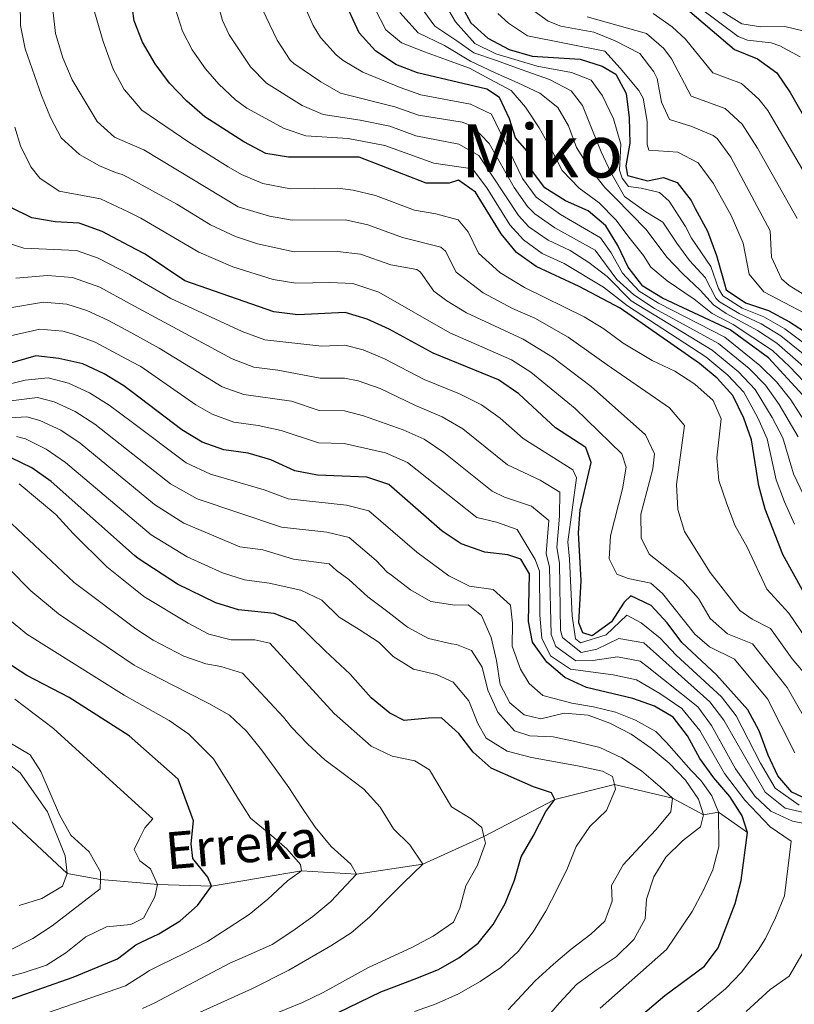
# Model space of a CAD drawing. Units: metres. Extents: x 629324 to 633835, y 4787106 to 4790162.
# Drawn here: x 631256 to 631424, y 4788857 to 4789070 of the extents above; entities that cross this region are included whole.
import ezdxf
from ezdxf.enums import TextEntityAlignment as Align

# ---------------------------------------------------------------- set-up
doc = ezdxf.new("R2010")
doc.units = ezdxf.units.M
doc.header["$MEASUREMENT"] = 0
doc.linetypes.add('DGN Style 3', pattern=[1147.6976, 819.784, -327.9136])
for name, color, linetype, lineweight in [('Nivel 11', 7, 'Continuous', 0), ('Nivel 4', 7, 'Continuous', 0), ('Nivel 43', 7, 'Continuous', 0), ('Nivel 45', 7, 'Continuous', 0), ('Nivel 5', 7, 'Continuous', 0), ('Nivel 61', 7, 'Continuous', 0), ('Nivel 63', 7, 'Continuous', 0)]:
    doc.layers.add(name, color=color, linetype=linetype, lineweight=lineweight)
doc.styles.add('Style-Times New Roman', font='txt')
doc.styles.add('Style-timesi', font='timesi.shx', dxfattribs={"bigfont": 'timesibig.shx'})

msp = doc.modelspace()

# ---------------------------------------------------------------- linework, layer by layer
at = {"layer": 'Nivel 11', "color": 142, "linetype": 'DGN Style 3', "lineweight": 13}
msp.add_polyline3d([(631414.08, 4788893.95, 450), (631407.76, 4788898.38, 445), (631404.49, 4788897.84, 440), (631397.8, 4788901.42, 435), (631385.2, 4788904.38, 430), (631372.24, 4788901.11, 425), (631356.91, 4788893.09, 420), (631343.63, 4788887.14, 415), (631329.3, 4788884.92, 410), (631317.37, 4788885.63, 405), (631297.81, 4788882.33, 400), (631286.15, 4788882.73, 395), (631282.38, 4788883.05, 393.49), (631273.74, 4788883.76, 390), (631266.55, 4788885.12, 385), (631254.48, 4788896.35, 380)], dxfattribs=at)
at = {"layer": 'Nivel 4', "color": 36, "linetype": 'Continuous', "lineweight": 30, "flags": 128}
for points, elevation in [([(631426.68, 4788945.23), (631421.71, 4788954.28), (631417.88, 4788964.12), (631416.54, 4788969.18), (631414.91, 4788979.18), (631413.25, 4788983.89), (631410.88, 4788988.79), (631407.45, 4788992.54), (631403.61, 4788995.74), (631386.44, 4789007.72), (631377.56, 4789012.46), (631368.26, 4789016.75), (631363.99, 4789019.8), (631360.61, 4789023.82), (631355.1, 4789032.86), (631351.4, 4789035.53), (631349.37, 4789034.82), (631344.37, 4789034.88), (631329.86, 4789040.52), (631314.52, 4789040.49), (631309.59, 4789041.29), (631304.83, 4789043.84), (631296.35, 4789049.26), (631292.49, 4789052.64), (631288.73, 4789056.54), (631285.63, 4789060.76), (631282.85, 4789065.43), (631281.04, 4789070.09), (631280.3, 4789075.37)], 500), ([(631351.67, 4789074.05), (631354.05, 4789069.64), (631357.76, 4789066.28), (631362.38, 4789063.81), (631367.39, 4789062.43), (631377.79, 4789061.72), (631382.55, 4789060.2), (631385.52, 4789058.52), (631387.77, 4789054.29), (631388.4, 4789049.03), (631388.51, 4789043.52), (631387.7, 4789038.58), (631388.04, 4789036.54), (631392.38, 4789035.38), (631395.85, 4789036.04), (631398.8, 4789035.01), (631401.83, 4789031.05), (631402.74, 4789029.32), (631405.38, 4789024.46), (631407.32, 4789019.12), (631408.7, 4789014.3), (631409.44, 4789011.73), (631413.64, 4789008.88), (631418.62, 4789007.25), (631423.15, 4789004.77), (631427.42, 4789002.02)], 550), ([(631399.59, 4789073.77), (631411.25, 4789063.84), (631416.19, 4789061.8), (631420.38, 4789058.77), (631423.34, 4789054.49), (631430.87, 4789041.2)], 575), ([(631426.02, 4788988.84), (631418.62, 4788996.98), (631410.3, 4789003.05), (631395.64, 4789009.92), (631391.38, 4789012.52), (631388.18, 4789016.6), (631385.96, 4789021.3), (631383.31, 4789025.59), (631379.48, 4789028.81), (631374.61, 4789031.01), (631370.13, 4789033.82), (631367.22, 4789037.69), (631366.2, 4789041.83), (631363.73, 4789044.67), (631362.41, 4789048.77), (631360.31, 4789053.4), (631357.56, 4789055.27), (631342.49, 4789058.8), (631337.8, 4789060.59), (631333.37, 4789063.58), (631329.83, 4789067.43), (631327.66, 4789072.15)], 525), ([(631377.78, 4788964), (631380.18, 4788974.23), (631378.99, 4788977.47), (631372.4, 4788981.8), (631364.48, 4788989.16), (631360.06, 4788992.18), (631345.88, 4788998), (631336.32, 4789003.15), (631331.59, 4789005.31), (631326.8, 4789006.76), (631316.52, 4789006.28), (631311.31, 4789006.91), (631292.01, 4789013.69), (631283.44, 4789019.46), (631280, 4789021.26), (631274.12, 4789024.35), (631269.1, 4789026.17), (631263.94, 4789026.43), (631258.83, 4789027.29), (631254.32, 4789029.6)], 475), ([(631336.26, 4788969.45), (631331.53, 4788971.08), (631320.8, 4788971.53), (631315.89, 4788972.45), (631310.7, 4788974.84), (631305.81, 4788976.26), (631300.52, 4788977), (631295.79, 4788978.64), (631291.4, 4788981.35), (631280.55, 4788989.56), (631278.82, 4788990.87), (631274.53, 4788993.45), (631269.91, 4788995.62), (631264.72, 4788996.84), (631259.74, 4788997.39), (631250.21, 4788994.67)], 450), ([(631311.38, 4788941.48), (631303.66, 4788942.28), (631298.78, 4788943.82), (631290.46, 4788947.82), (631281.95, 4788953.39), (631281.16, 4788954.08), (631263.05, 4788970.13), (631258.87, 4788973.08), (631254.38, 4788975.26)], 425), ([(631388.43, 4788852.13), (631396.12, 4788858.62), (631404.72, 4788864.96), (631407.72, 4788868.96), (631411.37, 4788878.59), (631412.67, 4788883.54), (631414.08, 4788893.95), (631412.93, 4788897.6), (631410.2, 4788901.79), (631406.74, 4788905.82), (631403.74, 4788910.06), (631401.07, 4788914.95), (631397.9, 4788919.01), (631393.88, 4788921.41), (631389.16, 4788923.06), (631379.12, 4788925.47), (631374.46, 4788927.64), (631370.53, 4788930.93), (631367.46, 4788935.29), (631366.59, 4788939.72), (631366.77, 4788950.09), (631364.88, 4788953.25), (631362.08, 4788954.19), (631357.08, 4788954.82), (631351.99, 4788956.57), (631347.82, 4788959.33), (631336.26, 4788969.45)], 450), ([(631428.32, 4788900.54), (631423.67, 4788902.76), (631420.65, 4788906.28), (631418.51, 4788910.79), (631416.58, 4788916.07), (631414.1, 4788920.58), (631407.34, 4788928.22), (631399.8, 4788935.2), (631396.61, 4788939.45), (631393.18, 4788943.2), (631388.79, 4788945.33), (631387.33, 4788943.93), (631384.53, 4788939.7), (631380.4, 4788936.68), (631378.34, 4788937.3), (631377.48, 4788939.48), (631377.95, 4788948.62), (631377.42, 4788959.02), (631377.78, 4788964)], 475), ([(631320.54, 4788852.61), (631334.54, 4788859.43), (631337.46, 4788860.5), (631341.74, 4788862.19), (631347.08, 4788864.24), (631351.48, 4788866.78), (631355.68, 4788870), (631358.9, 4788874.04), (631361.48, 4788878.59), (631363.56, 4788883.65), (631364.97, 4788888.73), (631367.55, 4788893.21), (631370.29, 4788898.54), (631372.24, 4788901.11), (631371.58, 4788902.58), (631367.65, 4788903.91), (631364.01, 4788905.46), (631358.46, 4788907.91), (631354.56, 4788911.42), (631351.43, 4788915.44), (631347.68, 4788918.86), (631344.89, 4788918.8), (631339.63, 4788918.31), (631336.51, 4788919.84), (631332.43, 4788923.17), (631329, 4788927.1), (631327.86, 4788928.31), (631322.44, 4788933.36), (631316.05, 4788939.68), (631311.38, 4788941.48)], 425), ([(631248.02, 4788855.63), (631267.82, 4788862.63), (631277.46, 4788866.55), (631281.42, 4788869.61), (631282.6, 4788870.17), (631286.44, 4788872.02), (631291.03, 4788874.83), (631294.78, 4788878.18), (631297.81, 4788882.33), (631297.02, 4788884.28), (631293.78, 4788888.34), (631293.41, 4788891.52), (631293.93, 4788896.5), (631290.58, 4788905.54), (631281.86, 4788913.27), (631279.94, 4788914.97), (631266.95, 4788923.28), (631257.81, 4788928.04), (631253.22, 4788931)], 400)]:
    msp.add_lwpolyline(points, dxfattribs=dict(at, elevation=elevation))
at = {"layer": 'Nivel 5', "color": 36, "linetype": 'Continuous', "lineweight": 0, "flags": 128}
for points, elevation in [([(631426.2, 4788967.24), (631424.05, 4788971.76), (631421.68, 4788979.59), (631419.4, 4788984.04), (631415.72, 4788990.12), (631412.13, 4788993.9), (631406.39, 4788998.6), (631388.86, 4789009.31), (631383.6, 4789014.57), (631379.63, 4789017.62), (631375.6, 4789020.25), (631370.8, 4789022.46), (631366.66, 4789025.35), (631364.42, 4789027.82), (631355.8, 4789040.82), (631351.43, 4789043.29), (631342.12, 4789045.11), (631336.5, 4789047.21), (631330.04, 4789048.54), (631322.06, 4789049.72), (631317.5, 4789051.73), (631309.74, 4789056.53), (631306.26, 4789060.11), (631301.63, 4789067.02), (631300.2, 4789070.14), (631298.89, 4789074.98)], 510), ([(631401.94, 4789022.89), (631400.59, 4789025.44), (631397.08, 4789030.91), (631394.96, 4789032.8), (631391, 4789033.75), (631388.24, 4789034.14), (631386.87, 4789035.96), (631386.31, 4789037.66), (631386.56, 4789043.31), (631385.03, 4789048.78), (631382.62, 4789053.78), (631380.17, 4789057.21), (631375.9, 4789058.83), (631368.44, 4789060.23), (631359.47, 4789062.93), (631354.96, 4789065.14), (631350.77, 4789069.88), (631347.15, 4789076.04)], 545), ([(631256.34, 4789074.18), (631256.42, 4789069.02), (631257.42, 4789064.01), (631260.97, 4789053.83)], 485), ([(631263.39, 4789072.47), (631263.99, 4789067.35), (631265.62, 4789062.02), (631267.61, 4789057.24), (631273.06, 4789048.2), (631276.77, 4789044.84), (631279.62, 4789043.59), (631283.13, 4789042.05), (631303.63, 4789029.74), (631310.41, 4789027.68), (631315.32, 4789026.81), (631326.86, 4789026.86), (631331.75, 4789025.81), (631339.26, 4789023.05), (631347.58, 4789020.97), (631348.58, 4789020.13), (631350.89, 4789015.55), (631356.74, 4789011.08), (631363.13, 4789007.68), (631367.95, 4789005.55), (631375.19, 4789001.47), (631383.59, 4788995.43), (631397.17, 4788986.1), (631400.37, 4788982.26)], 490), ([(631424.23, 4788960.88), (631422.04, 4788965.68), (631420.28, 4788970.52), (631418.3, 4788979.38), (631416.26, 4788983.95), (631413.23, 4788989.54), (631409.82, 4788993.19), (631405, 4788997.17), (631388.04, 4789008.25), (631382.81, 4789012.32), (631374.31, 4789017.4), (631369.53, 4789019.6), (631365.5, 4789022.58), (631362.51, 4789025.82), (631357.52, 4789033.82), (631354.39, 4789037.93), (631346.03, 4789039.18), (631335.4, 4789043), (631327.45, 4789044.53), (631318.29, 4789045.11), (631313.57, 4789046.69), (631305.52, 4789051.1), (631303.05, 4789052.89), (631299.39, 4789056.3), (631296.51, 4789059.66), (631293.62, 4789063.74), (631291.53, 4789067.79), (631290.04, 4789072.6)], 505), ([(631352.17, 4789048.06), (631342.68, 4789049.57), (631337.6, 4789051.41), (631325.83, 4789054.34), (631321.51, 4789056.84), (631315.7, 4789060.8), (631314.89, 4789061.52), (631312.08, 4789065.9), (631308.88, 4789072.49)], 515), ([(631428.45, 4788980), (631423.47, 4788987.85), (631420.34, 4788991.75), (631416.74, 4788995.3), (631409.17, 4789001.47), (631394.78, 4789008.8), (631390.54, 4789011.45), (631386.95, 4789015.29), (631384.51, 4789019.72), (631382.16, 4789022.96), (631373.53, 4789028.03), (631368.22, 4789031.82), (631365.26, 4789035.85), (631358.52, 4789049.82), (631354.01, 4789051.96), (631343.24, 4789054.03), (631338.71, 4789055.62), (631330.67, 4789058.96), (631326.38, 4789061.47), (631324.83, 4789062.72), (631321.47, 4789066.43), (631319.87, 4789069.03), (631317.87, 4789073.62)], 520), ([(631427.89, 4788990.14), (631423.16, 4788995.1), (631419.5, 4788998.55), (631410.96, 4789004.21), (631406.38, 4789006.56), (631402.46, 4789009.66), (631396.62, 4789013.68), (631393.11, 4789016.64), (631391.5, 4789019.12), (631388.59, 4789022.78), (631385.53, 4789026.87), (631381.89, 4789030.58), (631377.58, 4789033.76), (631373.86, 4789037.61), (631371.46, 4789042.24), (631368.91, 4789046.87), (631365.91, 4789051.33), (631362.79, 4789054.98), (631358.2, 4789057.41), (631353.77, 4789059.76), (631348.75, 4789061.59), (631344.03, 4789063.34), (631339.01, 4789065.31), (631335.61, 4789068.14), (631333.21, 4789072.76)], 530), ([(631427.97, 4788996.3), (631421.26, 4789001.7), (631417, 4789004.32), (631412.27, 4789006.56), (631407.97, 4789009.11), (631407.21, 4789009.92), (631404.89, 4789014.39), (631401.51, 4789018.05), (631398.7, 4789021.86), (631395.7, 4789026.4), (631392.01, 4789028.63), (631387.41, 4789031.94), (631384.4, 4789037.15), (631382.3, 4789041.64), (631380.33, 4789046.65), (631378.29, 4789051.66), (631375.84, 4789054.87), (631371.11, 4789057.3), (631365.2, 4789059.4), (631359.43, 4789061.5), (631354.72, 4789063.11), (631351.02, 4789065.7), (631346.27, 4789068.87), (631342.52, 4789074.06)], 540), ([(631429.67, 4789008.6), (631423.08, 4789012.64), (631421.46, 4789014.12), (631419.28, 4789018.78), (631418.96, 4789024.51), (631410.45, 4789040.47), (631407.44, 4789044.52), (631406.62, 4789045.2), (631402.01, 4789047.16), (631397.12, 4789048.69), (631395.42, 4789052.44), (631394.5, 4789057.55), (631393.74, 4789058.98), (631390.69, 4789062.96), (631385.39, 4789065.7), (631380.75, 4789067.62), (631373.54, 4789068.87), (631370.85, 4789070), (631365.94, 4789073.5)], 560), ([(631425.49, 4789062.26), (631421.08, 4789064.66), (631419.16, 4789065.3), (631414.07, 4789065.85), (631412.05, 4789066.64), (631403.78, 4789072.81)], 580), ([(631426.02, 4789067.9), (631422.12, 4789068.8), (631416.97, 4789068.73), (631412.85, 4789069.44), (631405.33, 4789074.1)], 585), ([(631272.47, 4789072.04), (631274.32, 4789065.55), (631276.48, 4789059.55), (631278.88, 4789055.16), (631279.43, 4789054.52), (631282.75, 4789050.69), (631292.92, 4789043.74), (631301.43, 4789038.37), (631304.36, 4789036.71), (631308.99, 4789034.75), (631314.92, 4789033.65), (631325.25, 4789033.76), (631328.52, 4789033.31), (631333.4, 4789032.15), (631341.81, 4789028.96), (631346.49, 4789028.16)], 495), ([(631426.2, 4788995.04), (631420.38, 4789000.12), (631416.19, 4789002.85), (631413.66, 4789004.27), (631409.4, 4789006.6), (631406.68, 4789008.47), (631403.79, 4789011.6), (631400, 4789015.16), (631396.58, 4789018.8), (631392.06, 4789024.8), (631385.38, 4789031.64), (631383.1, 4789033.89), (631379.89, 4789038.05), (631376.97, 4789042.6), (631375.23, 4789047.31), (631372.92, 4789051.28), (631368.99, 4789054.38), (631364.26, 4789056.59), (631359.31, 4789058.78), (631353.98, 4789061.34), (631348.34, 4789064.71), (631342.63, 4789067.48), (631338.67, 4789071.86)], 535), ([(631426.41, 4789006.68), (631417.62, 4789011.25), (631414.4, 4789015.09), (631413.14, 4789021.81), (631410.48, 4789027.81), (631406.63, 4789034.84), (631403.36, 4789039.27), (631398.93, 4789041.6), (631392.68, 4789042), (631392.29, 4789043.22), (631392.29, 4789048.23), (631391.45, 4789053.29), (631390.47, 4789054.92), (631386.47, 4789059.81), (631383.08, 4789063.45), (631366.37, 4789066.78), (631362.22, 4789069.57), (631359.95, 4789071.62)], 555), ([(631379.32, 4789070.93), (631392.16, 4789067.29), (631395.91, 4789064.05), (631397.54, 4789061.81), (631401.83, 4789053.74), (631409.24, 4789051.08), (631412.86, 4789047.62), (631416.19, 4789042.46), (631424.79, 4789027.2)], 565), ([(631430.61, 4789029.9), (631418.43, 4789050.59), (631416.49, 4789053.1), (631412.72, 4789056.44), (631406.54, 4789058.79), (631400.59, 4789066.07), (631397.74, 4789068.79), (631393.62, 4789071.63)], 570), ([(631260.97, 4789053.83), (631262.9, 4789049.1), (631265.24, 4789044.68), (631269.21, 4789041.05), (631273.56, 4789038.6), (631276.98, 4789037.19), (631278.46, 4789036.76), (631279.75, 4789036.05), (631290.31, 4789030.29), (631297.6, 4789025.78), (631303.05, 4789023.26), (631307.79, 4789021.66), (631315.72, 4789019.96), (631325.12, 4789019.99), (631330.1, 4789019.46), (631336.7, 4789017.14), (631342.35, 4789016.1), (631343.13, 4789015.57), (631346.03, 4789011.41), (631348.86, 4789009.35), (631353.12, 4789006.72), (631365.42, 4789001.04), (631371.76, 4788997.12), (631380.13, 4788990.71), (631391.91, 4788980.27), (631393.85, 4788976.15), (631393.55, 4788972.84), (631390.91, 4788963.01), (631390.98, 4788957.92), (631392.73, 4788954.36), (631399.95, 4788948.68), (631403.41, 4788944.78), (631405.96, 4788940.38), (631409.7, 4788937.06), (631415.16, 4788934.9), (631422.68, 4788925.42), (631428.13, 4788915.8)], 485), ([(631424.33, 4788911.3), (631418.39, 4788923), (631411.25, 4788931.56), (631405.83, 4788934.25), (631402.61, 4788937.04), (631395.59, 4788945.84), (631393.12, 4788948.05), (631388.16, 4788949.06), (631385.69, 4788950.01), (631384.09, 4788953.35), (631384.36, 4788958.37), (631386.96, 4788968.57), (631387.75, 4788973.2), (631386.83, 4788976.15), (631376.66, 4788985.99), (631367.09, 4788993.82), (631362.9, 4788996.54), (631349.5, 4789002.36), (631334.14, 4789011.22), (631328.45, 4789013.11), (631323.45, 4789013.33), (631316.12, 4789013.12), (631311.2, 4789013.95), (631302.44, 4789016.68), (631295.09, 4789019.86), (631282.48, 4789027.28), (631279.88, 4789028.53), (631273.78, 4789031.46), (631264.81, 4789033.14), (631260.63, 4789035.91), (631258.66, 4789038.38), (631256.41, 4789042.92), (631255.17, 4789047.03)], 480), ([(631425.06, 4788979.8), (631420.91, 4788986.86), (631417.94, 4788991.04), (631414.44, 4788994.61), (631407.78, 4789000.03), (631393.91, 4789007.68), (631389.4, 4789010.6), (631385.72, 4789013.98), (631381.01, 4789020.34), (631372.26, 4789025.18), (631367.96, 4789028.18), (631366.32, 4789029.82), (631363.48, 4789033.94), (631358.01, 4789043.47), (631354.42, 4789047.19), (631352.17, 4789048.06)], 515), ([(631346.49, 4789028.16), (631351.34, 4789026.92), (631353.47, 4789024.26), (631355.75, 4789019.68), (631360.36, 4789015.44), (631365.69, 4789012.22), (631378.65, 4789005.85), (631382.9, 4789003.22), (631387.06, 4789000.15), (631393.38, 4788996.35), (631398.3, 4788994.08), (631402.63, 4788991.27), (631406.61, 4788987.68), (631408.36, 4788983.71), (631407.43, 4788975.29), (631407.81, 4788970.31), (631409.49, 4788965.49), (631411.32, 4788960.63), (631413.98, 4788955.9), (631418.24, 4788946.76), (631422.98, 4788941.58), (631428.1, 4788934.12)], 495), ([(631252.35, 4789022.27), (631257.1, 4789020.76), (631268.56, 4789020.26), (631273.28, 4789018.6), (631280.11, 4789015.02), (631280.73, 4789014.69), (631288.98, 4789009.85), (631304.47, 4789002.69), (631309.42, 4789000.88), (631321.75, 4788999.52), (631326.75, 4788999.67), (631330.72, 4788998.68), (631335.36, 4788996.73), (631343.96, 4788992.29), (631351.6, 4788989.15), (631356.35, 4788986.79), (631360.39, 4788983.85), (631365.39, 4788979.47), (631376.17, 4788972.63)], 470), ([(631429.74, 4788997.55), (631422.13, 4789003.28), (631417.62, 4789005.88), (631412.92, 4789007.73), (631408.7, 4789010.42), (631407.75, 4789012.02), (631406.1, 4789016.76), (631401.94, 4789022.89)], 545), ([(631255.38, 4789014.24), (631262.26, 4789014.82), (631267.68, 4789014.38), (631273.62, 4789012.27), (631280.22, 4789008.7), (631302.32, 4788996.73), (631306.99, 4788994.95), (631312.24, 4788994.27), (631321.4, 4788992.53), (631326.69, 4788992.57), (631329.66, 4788991.97), (631334.4, 4788990.32), (631342.03, 4788986.58), (631347.84, 4788984.19), (631352.32, 4788981.56), (631362.04, 4788973.75), (631369.08, 4788970.39), (631373.35, 4788967.78), (631373.3, 4788962.62), (631372.74, 4788955.8), (631373.31, 4788952.39), (631373.47, 4788937.8), (631373.91, 4788936.31), (631378.02, 4788933.06), (631381.38, 4788933.78), (631386.12, 4788936.05), (631391.57, 4788935.14), (631405.86, 4788922.31), (631408.89, 4788918.33), (631417.85, 4788902.72), (631422.2, 4788899.26), (631429.66, 4788897.54)], 465), ([(631403.29, 4788921.23), (631392.33, 4788929.97), (631390.76, 4788931.12), (631385.86, 4788932.08), (631380.53, 4788931.27), (631376.84, 4788931.25), (631372.5, 4788934.32), (631371.47, 4788936.96), (631371.13, 4788951.53), (631370.37, 4788954.52), (631371, 4788961.64), (631367.2, 4788964.79), (631361.35, 4788966.72), (631358.69, 4788968.02), (631348.21, 4788976.42), (631343.93, 4788979.3), (631339.38, 4788981.37), (631330.75, 4788984.39), (631326.64, 4788985.48), (631321.2, 4788985.53), (631315.14, 4788987.52), (631304.83, 4788988.97), (631300.14, 4788990.68), (631286.51, 4788999.08), (631280.33, 4789002.43), (631275.32, 4789005.15), (631270.79, 4789007.2), (631266.48, 4789008.57), (631261.42, 4789009.01), (631253.66, 4789007.72)], 460), ([(631321, 4788978.53), (631312.92, 4788981.18), (631307.95, 4788982.26), (631302.67, 4788982.98), (631297.96, 4788984.71), (631294.44, 4788986.79), (631282.49, 4788995.07), (631280.44, 4788996.17), (631272.62, 4789000.38), (631267.93, 4789002.09), (631265.6, 4789002.71), (631260.58, 4789003.2), (631251.93, 4789001.19)], 455), ([(631252.47, 4788990.87), (631257.45, 4788992.13), (631262.42, 4788992.61), (631266.79, 4788991.45), (631271.4, 4788989.38), (631275.66, 4788986.72), (631280.66, 4788982.95), (631292.35, 4788974.14), (631297.62, 4788971.7), (631309.27, 4788968.34), (631314.44, 4788966.34), (631327.11, 4788964.98), (631331.96, 4788963.73), (631342.37, 4788954.81), (631349.26, 4788949.69)], 445), ([(631369.98, 4788853.19), (631373.28, 4788857.02), (631376.98, 4788861), (631381.26, 4788864.13), (631385.55, 4788867.01), (631389.4, 4788870.77), (631391.83, 4788875.24), (631392.15, 4788879.49), (631393.71, 4788884.35), (631396.37, 4788888.6), (631399.94, 4788892.14), (631403.88, 4788895.23), (631404.49, 4788897.84), (631403.45, 4788901.24), (631400.58, 4788905.37), (631397.04, 4788909.01), (631393.18, 4788912.27), (631388.81, 4788915.33), (631384.19, 4788917.69), (631379.47, 4788919.44), (631374.3, 4788919.89), (631369.27, 4788918.66), (631365.62, 4788919.51), (631362.51, 4788922.08), (631360.42, 4788926.12), (631359.6, 4788931.31), (631358.49, 4788936.3), (631356.38, 4788941.08), (631353.47, 4788943.36), (631350.58, 4788943.3), (631345.4, 4788944.11), (631341, 4788946.65), (631336.88, 4788949.8), (631335.94, 4788950.44), (631333.53, 4788952.96), (631327.66, 4788958), (631322.8, 4788959.1), (631312.99, 4788960.22), (631294.73, 4788966.4), (631288.91, 4788969.64), (631280.78, 4788976.05), (631272.51, 4788982.57), (631268.27, 4788985.3), (631263.69, 4788987.41), (631260.12, 4788988.37), (631250.14, 4788987.1)], 440), ([(631303.99, 4788955.94), (631291.83, 4788961.1), (631285.46, 4788965.14), (631280.9, 4788968.9), (631269.36, 4788978.43), (631265.14, 4788981.23), (631260.58, 4788983.36), (631257.81, 4788984.14), (631248.1, 4788983.58)], 435), ([(631400.37, 4788982.26), (631398.68, 4788969.46), (631398.94, 4788964.08), (631400.38, 4788959.29), (631405.98, 4788950.38), (631412.42, 4788942.12), (631415.1, 4788940.28), (631419.07, 4788938.24), (631423.77, 4788931.68), (631426.98, 4788927.84)], 490), ([(631341.84, 4788855.12), (631346.56, 4788856.79), (631351.41, 4788858.97), (631356.07, 4788861.67), (631360.58, 4788864.7), (631364.29, 4788868.16), (631367.54, 4788872.4), (631370.34, 4788876.91), (631372.76, 4788881.68), (631375, 4788886.26), (631376.91, 4788890.95), (631379.86, 4788895.25), (631383.46, 4788898.78), (631385.44, 4788903.35), (631385.2, 4788904.38), (631384.79, 4788906.16), (631382.61, 4788907.3), (631377.54, 4788908.38), (631372.39, 4788909.31), (631367.21, 4788910.24), (631361.94, 4788911.61), (631357.42, 4788914.41), (631355.57, 4788917.64), (631353.64, 4788922.58), (631350.25, 4788926.59), (631346.65, 4788928.26), (631341.64, 4788929.41), (631337.2, 4788932.17), (631334.16, 4788935.19), (631329.83, 4788938.03), (631325.5, 4788940.72), (631321.78, 4788944.4), (631317.2, 4788946.52), (631310.31, 4788948.08), (631304.98, 4788948.82), (631300.22, 4788950.32), (631292.57, 4788953.8), (631284.74, 4788958.53), (631281.03, 4788961.68), (631266.2, 4788974.28), (631262, 4788977.16), (631257.49, 4788979.36), (631255.51, 4788979.9)], 430), ([(631400.71, 4788852.98), (631409.25, 4788860.07), (631412.73, 4788863.65), (631416.37, 4788868.42), (631417.95, 4788870.95), (631420.12, 4788875.46), (631422.04, 4788880.26), (631423.53, 4788892.08), (631418.95, 4788895.19), (631413.48, 4788900.98), (631409.09, 4788906.81), (631403.68, 4788916.08), (631399.79, 4788920.85), (631395.06, 4788924.17), (631389.96, 4788927.09), (631384.9, 4788928.17), (631375.65, 4788929.44), (631371.3, 4788932.31), (631369.46, 4788936.12), (631368.99, 4788941.11), (631368.94, 4788950.66), (631368.01, 4788953.24), (631364.14, 4788959.71), (631359.6, 4788961.32), (631355.34, 4788962.3), (631340.31, 4788974.23), (631335.52, 4788976.37), (631326.58, 4788978.38), (631321, 4788978.53)], 455), ([(631376.17, 4788972.63), (631376.99, 4788970.91), (631375.1, 4788957.07), (631375.49, 4788953.26), (631376, 4788940.99), (631376.78, 4788936.03), (631377.85, 4788935.1), (631383.44, 4788936.86), (631387.89, 4788941.11), (631391.02, 4788939.48), (631395.12, 4788936.17), (631398.61, 4788932.44), (631408.41, 4788923.4), (631411.62, 4788919.26), (631416.85, 4788908.99), (631420.03, 4788903.58), (631425.26, 4788899.9)], 470), ([(631303.42, 4788851.29), (631317.56, 4788857.13), (631322.07, 4788859.29), (631331.69, 4788864.62), (631341.3, 4788869.05), (631345.89, 4788871.52), (631350.32, 4788874.55), (631351.7, 4788877.56), (631352.95, 4788882.4), (631355.51, 4788886.92), (631357.23, 4788891.64), (631356.91, 4788893.09), (631356.48, 4788895.08), (631354.14, 4788896.96), (631349.84, 4788899.53), (631345.1, 4788907.61), (631341.91, 4788909.55), (631337.01, 4788910.55), (631332.45, 4788912.7), (631324.45, 4788919.83), (631310.45, 4788935.09), (631307.2, 4788935.77), (631302.11, 4788935.8), (631297.27, 4788937.03), (631292.74, 4788939.37), (631283.15, 4788945.2), (631281.29, 4788946.7), (631275.14, 4788951.64), (631267.81, 4788958.87), (631264.09, 4788962.99), (631256.14, 4788969.59)], 420), ([(631282.96, 4788849.34), (631306.72, 4788860.14), (631314.6, 4788864.11), (631319.04, 4788866.73), (631323.7, 4788869.36), (631328.09, 4788872.24), (631332.1, 4788875.59), (631335.63, 4788879.2), (631339.41, 4788882.96), (631343.63, 4788887.14), (631340.86, 4788891.27), (631337.3, 4788894.8), (631334.41, 4788899.45), (631330.83, 4788903.35), (631326.64, 4788906.6), (631322.41, 4788909.71), (631318.74, 4788913.12), (631315.2, 4788916.83), (631313.45, 4788919.02), (631304.55, 4788928.53), (631299.82, 4788930.01), (631296.57, 4788930.6), (631291.86, 4788932.25), (631285.14, 4788935.69), (631281.44, 4788938.14), (631268.03, 4788948.19), (631254.55, 4788960.96)], 415), ([(631282.85, 4788855.82), (631285.42, 4788856.94), (631301.82, 4788865.64), (631305.61, 4788867.28), (631310.95, 4788869.7), (631315.49, 4788872.62), (631319.8, 4788875.76), (631323.67, 4788879), (631329.3, 4788884.92), (631328.07, 4788887.08), (631323.75, 4788890.96), (631320.31, 4788895.16), (631317.44, 4788899.41), (631314.59, 4788903.76), (631311.64, 4788907.9), (631308.66, 4788911.92), (631305.38, 4788915.97), (631301.7, 4788919.42), (631297.22, 4788921.96), (631292.53, 4788924.35), (631281.58, 4788930), (631281.06, 4788930.26), (631264.68, 4788941.41), (631258.65, 4788946.38), (631249.21, 4788955.94)], 410), ([(631362.18, 4788855.52), (631367.98, 4788861.81), (631372.02, 4788865.43), (631375.85, 4788868.67), (631380.09, 4788871.96), (631383.15, 4788874.77), (631384.73, 4788879.08), (631384.58, 4788882.45), (631387.12, 4788886.97), (631390.71, 4788890.87), (631394.27, 4788894.62), (631397.46, 4788898.44), (631397.8, 4788901.42), (631395.11, 4788903.86), (631391.1, 4788907.37), (631386.8, 4788910.18), (631382, 4788912.41), (631376.96, 4788913.68), (631371.88, 4788914.76), (631366.86, 4788914.98), (631363.53, 4788916.06), (631359.95, 4788920.07), (631357.77, 4788924.89), (631356.55, 4788929.88), (631354.17, 4788933.5), (631350.94, 4788934.77), (631349.9, 4788934.9), (631344.9, 4788936.05), (631340.35, 4788938.55), (631336.08, 4788941.88), (631331.7, 4788945.12), (631327.61, 4788948.9), (631324.93, 4788950.85), (631323.36, 4788952.27), (631315.62, 4788953.31), (631308.95, 4788955.3), (631303.99, 4788955.94)], 435), ([(631349.26, 4788949.69), (631353.76, 4788947.43), (631358.9, 4788946.67), (631362.63, 4788943.33), (631363.07, 4788939.38), (631363, 4788934.37), (631364.86, 4788929.43), (631366.74, 4788926.32), (631369.66, 4788923.71), (631375.94, 4788922.02), (631380.64, 4788921.27), (631385.45, 4788920.07), (631389.76, 4788918.38), (631394.16, 4788915.88), (631396.48, 4788913.48), (631401.85, 4788907.46), (631403.98, 4788905.21), (631406.31, 4788901.95), (631407.76, 4788898.38), (631407.81, 4788890.84), (631406.55, 4788885.91), (631404.45, 4788881.33), (631402.06, 4788876.86), (631396.52, 4788868.62), (631382.08, 4788855.86)], 445), ([(631250.72, 4788850.91), (631279.15, 4788860.75), (631282.73, 4788862.98), (631284.41, 4788864.04), (631286.57, 4788865.13), (631292.01, 4788867.81), (631296.97, 4788870.37), (631301.44, 4788873.22), (631305.98, 4788876.21), (631310.07, 4788879.53), (631314.33, 4788883.52), (631317.37, 4788885.63), (631317.11, 4788887.07), (631314.18, 4788890.46), (631310.36, 4788893.8), (631306.31, 4788897.09), (631303.5, 4788901.45), (631302.12, 4788903.8), (631298.26, 4788909.99), (631292.88, 4788915.3), (631288.66, 4788918.3), (631281.71, 4788922.18), (631278.91, 4788923.74), (631257.81, 4788937.03), (631253.96, 4788940.22)], 405), ([(631285.54, 4788880.05), (631286.15, 4788882.73), (631284.59, 4788886.12), (631282.3, 4788887.84), (631281.04, 4788890.28), (631282.22, 4788892.66), (631283.36, 4788894.97), (631285.1, 4788896.94), (631282.1, 4788899.67), (631263.54, 4788916.57), (631255.2, 4788922.93)], 395), ([(631430.08, 4788895.24), (631423.81, 4788896.43), (631419.13, 4788898.61), (631415.66, 4788901.85), (631411.45, 4788907.81), (631406.28, 4788917.2), (631403.29, 4788921.23)], 460), ([(631249.16, 4788916.34), (631258.5, 4788910.85), (631260.84, 4788907.22), (631264.87, 4788897.8), (631267.31, 4788893.43), (631271.28, 4788889.77), (631273.79, 4788885.44), (631273.74, 4788883.76), (631273.69, 4788881.76), (631263.27, 4788873.73), (631259.07, 4788871.02), (631254.06, 4788868.48)], 390), ([(631256.13, 4788878.13), (631261.06, 4788879.66), (631265.55, 4788882.34), (631266.55, 4788885.12), (631266.1, 4788888.94), (631262.29, 4788898.45), (631256.36, 4788906.9), (631252.42, 4788909.98)], 385), ([(631235.29, 4788850.47), (631242.27, 4788858.41), (631246.69, 4788860.78), (631257, 4788863.51), (631262.02, 4788865.2), (631266.26, 4788867.86), (631270.57, 4788871.37), (631275.09, 4788873.51), (631280.32, 4788874.03), (631282.52, 4788875.1), (631283.11, 4788875.39), (631285.54, 4788880.05)], 395), ([(631413.79, 4788855.18), (631419, 4788859.89), (631423.08, 4788862.84), (631431.37, 4788877.08)], 460)]:
    msp.add_lwpolyline(points, dxfattribs=dict(at, elevation=elevation))
at = {"layer": 'Nivel 61', "color": 250, "linetype": 'Continuous', "lineweight": 0}
msp.add_3dface([(630266.4, 4787516.78), (630222, 4789830.45), (633604.55, 4789896.1), (633650.05, 4787582.46)], dxfattribs=at)
at = {"layer": 'Nivel 63', "color": 7, "linetype": 'Continuous', "lineweight": 0}
msp.add_3dface([(629381.29, 4787105.81), (629323.58, 4790075.3), (633777.74, 4790161.75), (633835.45, 4787192.26)], dxfattribs=at)

# ---------------------------------------------------------------- texts
at = {"layer": 'Nivel 43', "color": 142, "linetype": 'Continuous', "lineweight": 0, "style": 'Style-timesi'}
msp.add_text('Erreka', height=8, rotation=4.9669, dxfattribs=at).set_placement((631288.2, 4788885.96, 396.74))
at = {"layer": 'Nivel 45', "color": 250, "linetype": 'Continuous', "lineweight": 0, "style": 'Style-Times New Roman'}
msp.add_text('Miko', height=11.5, dxfattribs=at).set_placement((631369.47, 4789041.83, 528.05), align=Align.MIDDLE_CENTER)

doc.saveas('drawing.dxf')
